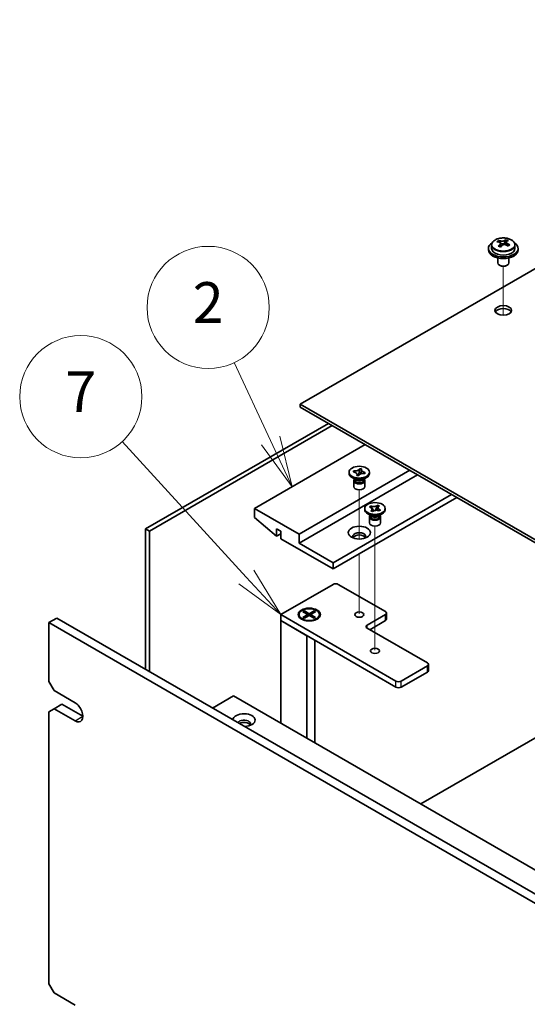
# Model space of a CAD drawing. Units: millimetres. Extents: x 80 to 11674, y 44 to 1730.
# Drawn here: x 1304 to 1441, y 633 to 899 of the extents above; entities that cross this region are included whole.
import ezdxf

# ---------------------------------------------------------------- set-up
doc = ezdxf.new("R2010")
doc.units = ezdxf.units.MM
doc.header["$LTSCALE"] = 5.5
doc.layers.add('Symbol (TK)', color=100, linetype='Continuous', lineweight=18, true_color=0x00ff3f)
for name, color, linetype, lineweight in [('Tweak Trail (ISO)', 7, 'Continuous', 18), ('Visible (ISO)', 7, 'Continuous', 35), ('Visible Narrow (ISO)', 7, 'Continuous', 25)]:
    doc.layers.add(name, color=color, linetype=linetype, lineweight=lineweight)
doc.styles.add('Note Text (TK2)', font='txt')

# ---------------------------------------------------------------- blocks, each defined once
blk = doc.blocks.new('バルーン1')
at = {"layer": 'Symbol (TK)', "color": 100, "true_color": 0x00ff40}
for p, q in [((249.458, 142.714), (247.662, 146.545)), ((249.458, 142.714), (250.519, 140.45)), ((250.519, 140.45), (249.911, 142.926)), ((249.005, 142.501), (250.519, 140.45))]:
    blk.add_line(p, q, dxfattribs=at)
at = {"layer": 'Symbol (TK)'}
blk.add_circle((246.394, 149.251), 3, dxfattribs=at)
at = {"layer": 'Symbol (TK)', "color": 7, "insert": (246.394, 149.234), "char_height": 2, "attachment_point": 5, "line_spacing_factor": 0.25, "style": 'Note Text (TK2)'}
blk.add_mtext('2', dxfattribs=at)
blk = doc.blocks.new('バルーン2')
at = {"layer": 'Symbol (TK)', "color": 100, "true_color": 0x00ff40}
for p, q in [((248.263, 136.012), (242.164, 142.664)), ((249.953, 134.17), (248.632, 136.35)), ((248.263, 136.012), (249.953, 134.17)), ((247.894, 135.674), (249.953, 134.17))]:
    blk.add_line(p, q, dxfattribs=at)
at = {"layer": 'Symbol (TK)'}
blk.add_circle((240.142, 144.869), 3, dxfattribs=at)
at = {"layer": 'Symbol (TK)', "color": 7, "insert": (240.142, 144.851), "char_height": 2, "attachment_point": 5, "line_spacing_factor": 0.25, "style": 'Note Text (TK2)'}
blk.add_mtext('7', dxfattribs=at)

msp = doc.modelspace()

# ---------------------------------------------------------------- linework, layer by layer
at = {"layer": 'Tweak Trail (ISO)'}
for p, q in [((1434.8431, 818.7739), (1434.8431, 832.007)), ((1434.8431, 818.7739), (1434.8431, 832.007)), ((1395.9523, 758.3284), (1395.9523, 771.646)), ((1400.1949, 744.6596), (1400.1949, 761.848)), ((1395.9523, 738.1276), (1395.9523, 754.345)), ((1400.1949, 728.3296), (1400.1949, 744.6596))]:
    msp.add_line(p, q, dxfattribs=at)
at = {"layer": 'Visible (ISO)'}
for p, q in [((1728.9996, 996.2321), (1380.0424, 794.7616)), ((1431.6931, 837.7644), (1431.6931, 836.8111)), ((1433.5342, 838.5299), (1433.5342, 838.9662)), ((1434.0383, 838.1693), (1434.1422, 838.1277)), ((1434.0384, 837.4257), (1434.0384, 838.1649)), ((1435.172, 838.2351), (1435.5939, 838.5861)), ((1435.5939, 838.5861), (1435.5939, 839.181)), ((1435.5939, 838.5861), (1435.6604, 838.5595)), ((1435.6479, 837.7479), (1435.6479, 838.4872)), ((1437.9931, 837.7644), (1437.9931, 836.8111)), ((1430.8431, 836.8111), (1430.8431, 836.4029)), ((1438.8431, 836.8111), (1438.8431, 836.4029)), ((1433.3431, 834.262), (1433.3431, 832.9328)), ((1433.9593, 832.2183), (1433.7825, 832.3204)), ((1435.727, 832.2183), (1435.9038, 832.3204)), ((1436.3431, 834.262), (1436.3431, 832.9328)), ((1380.0424, 794.7616), (1658.996, 633.7076)), ((1380.0424, 793.9451), (1380.0424, 794.7616)), ((1658.996, 632.8911), (1380.0424, 793.9451)), ((1338.2877, 761.1015), (1387.6084, 789.5768)), ((1388.6691, 788.9644), (1339.3484, 760.4891)), ((1397.5433, 783.8409), (1367.668, 766.5924)), ((1409.5641, 776.9007), (1379.6888, 759.6522)), ((1394.3351, 776.4628), (1394.4632, 776.7617)), ((1394.3868, 776.4554), (1394.3351, 776.4628)), ((1394.4632, 776.7617), (1394.5149, 776.7543)), ((1394.4632, 776.7617), (1394.5225, 776.6971)), ((1396.063, 777.2336), (1396.0777, 777.3241)), ((1396.0649, 777.2942), (1396.0777, 777.3241)), ((1396.0777, 777.3241), (1396.5954, 777.2501)), ((1396.5954, 777.2501), (1396.5826, 777.2202)), ((1411.6854, 775.676), (1379.6888, 757.2027)), ((1393.2023, 776.0638), (1393.2023, 776.3904)), ((1394.8916, 774.4308), (1394.0077, 774.9411)), ((1394.4523, 774.0736), (1394.4523, 772.512)), ((1394.6398, 774.5762), (1394.6398, 774.2267)), ((1394.7245, 774.4691), (1394.6633, 774.5626)), ((1395.3091, 775.5306), (1395.3219, 775.5605)), ((1395.8268, 775.4567), (1395.3091, 775.5306)), ((1395.3563, 775.7889), (1395.6364, 775.4839)), ((1395.7756, 775.464), (1395.932, 776.4271)), ((1395.8396, 775.4866), (1395.8268, 775.4567)), ((1397.0129, 774.4308), (1397.8968, 774.9411)), ((1397.18, 774.4691), (1397.2412, 774.5626)), ((1397.2648, 774.5762), (1397.2648, 774.2267)), ((1397.4414, 776.0191), (1397.3896, 776.0265)), ((1397.5695, 776.318), (1397.4414, 776.0191)), ((1397.4523, 774.0736), (1397.4523, 772.512)), ((1397.5101, 776.2703), (1397.5695, 776.318)), ((1397.5177, 776.3254), (1397.5695, 776.318)), ((1398.7023, 776.0638), (1398.7023, 776.3904)), ((1420.8778, 770.3687), (1388.8812, 751.8955)), ((1422.292, 769.5522), (1388.8812, 750.2625)), ((1379.6888, 759.6522), (1367.668, 766.5924)), ((1367.668, 766.5924), (1367.668, 764.1429)), ((1397.4449, 766.2658), (1397.4449, 766.5924)), ((1398.7284, 766.9926), (1399.0325, 767.2456)), ((1398.7722, 766.9751), (1398.7284, 766.9926)), ((1399.0325, 767.2456), (1399.0763, 767.228)), ((1399.0325, 767.2456), (1399.0827, 767.1693)), ((1399.0636, 765.9213), (1399.094, 765.9466)), ((1399.5018, 765.7457), (1399.0636, 765.9213)), ((1399.5307, 766.4888), (1399.8755, 765.9653)), ((1400.3293, 766.0739), (1400.5423, 766.5943)), ((1400.8532, 767.3539), (1400.888, 767.4391)), ((1400.8576, 767.4138), (1400.888, 767.4391)), ((1400.888, 767.4391), (1401.3262, 767.2636)), ((1401.3262, 767.2636), (1401.2958, 767.2383)), ((1401.3574, 765.9393), (1401.3135, 765.9568)), ((1401.6614, 766.1922), (1401.3574, 765.9393)), ((1401.6112, 766.1562), (1401.6614, 766.1922)), ((1401.6176, 766.2098), (1401.6614, 766.1922)), ((1402.9449, 766.2658), (1402.9449, 766.5924)), ((1367.668, 764.1429), (1373.6077, 759.0807)), ((1399.1343, 764.6328), (1398.2504, 765.1431)), ((1398.6949, 764.2756), (1398.6949, 762.7141)), ((1398.8824, 764.7782), (1398.8824, 764.4287)), ((1398.9672, 764.6711), (1398.9059, 764.7647)), ((1399.5322, 765.771), (1399.5018, 765.7457)), ((1401.2556, 764.6328), (1402.1395, 765.1431)), ((1401.4226, 764.6711), (1401.4839, 764.7647)), ((1401.5074, 764.7782), (1401.5074, 764.4287)), ((1401.6949, 764.2756), (1401.6949, 762.7141)), ((1339.3484, 760.4891), (1338.2877, 761.1015)), ((1338.2877, 723.1344), (1338.2877, 761.1015)), ((1339.3484, 760.4891), (1339.3484, 722.522)), ((1373.6077, 759.0807), (1373.6077, 761.1219)), ((1373.6077, 761.1219), (1374.7391, 760.4687)), ((1374.7391, 759.7339), (1373.6077, 759.0807)), ((1374.7391, 760.4687), (1374.7391, 758.4275)), ((1374.7391, 758.4275), (1388.8812, 750.2625)), ((1379.6888, 757.2027), (1379.6888, 759.6522)), ((1388.8812, 751.8955), (1379.6888, 757.2027)), ((1388.8812, 750.2625), (1388.8812, 751.8955)), ((1374.7391, 737.9334), (1388.8812, 746.0984)), ((1390.2954, 746.0984), (1403.0233, 738.7499)), ((1312.1601, 735.7697), (1314.2814, 736.9944)), ((1314.2814, 736.9944), (1653.6927, 541.0352)), ((1374.7391, 736.3004), (1374.7391, 737.9334)), ((1405.8518, 719.9705), (1374.7391, 737.9334)), ((1379.6965, 737.9334), (1379.6965, 737.8109)), ((1380.9391, 736.4359), (1380.502, 736.6882)), ((1380.7495, 738.6955), (1381.1266, 738.9132)), ((1382.0694, 737.9334), (1380.7495, 738.6955)), ((1380.7495, 737.1713), (1382.0694, 737.9334)), ((1380.7495, 737.1713), (1381.2073, 737.3425)), ((1381.1266, 736.9536), (1380.7495, 737.1713)), ((1381.1266, 738.9132), (1382.4465, 738.1511)), ((1381.1266, 738.9132), (1381.5845, 738.5556)), ((1382.4465, 737.7157), (1381.1266, 736.9536)), ((1381.2073, 737.3425), (1381.5037, 737.1713)), ((1381.5845, 738.5556), (1381.2881, 738.3845)), ((1381.5845, 738.5556), (1381.8808, 738.0423)), ((1382.0694, 737.9334), (1382.0694, 737.4979)), ((1382.0694, 737.7157), (1382.1637, 737.5524)), ((1382.4465, 738.1511), (1383.7665, 738.9132)), ((1382.4465, 737.7157), (1382.4465, 738.1511)), ((1383.7665, 736.9536), (1382.4465, 737.7157)), ((1382.7294, 737.5524), (1382.8237, 737.7157)), ((1384.1436, 738.6955), (1382.8237, 737.9334)), ((1382.8237, 737.9334), (1382.8237, 737.4979)), ((1382.8237, 737.9334), (1384.1436, 737.1713)), ((1383.0122, 738.0423), (1383.3086, 738.5556)), ((1383.3086, 738.5556), (1383.7665, 738.9132)), ((1383.605, 738.3845), (1383.3086, 738.5556)), ((1383.3893, 737.1713), (1383.6857, 737.3425)), ((1383.6857, 737.3425), (1384.1436, 737.1713)), ((1383.7665, 738.9132), (1384.1436, 738.6955)), ((1384.1436, 737.1713), (1383.7665, 736.9536)), ((1383.954, 736.4359), (1384.3911, 736.6882)), ((1385.1965, 737.9334), (1385.1965, 737.8109)), ((1403.0233, 737.9334), (1398.0736, 735.0757)), ((1403.3162, 736.7087), (1403.3162, 738.3416)), ((1312.1601, 735.7697), (1312.1601, 719.848)), ((1651.5714, 539.8105), (1312.1601, 735.7697)), ((1374.7391, 736.3004), (1381.8101, 732.2179)), ((1374.7391, 736.3004), (1374.7391, 708.6212)), ((1374.7391, 736.3004), (1405.8518, 718.3375)), ((1398.0736, 734.2592), (1414.337, 724.8695)), ((1398.7807, 733.8509), (1403.0233, 736.3004)), ((1381.8101, 704.5387), (1381.8101, 732.2179)), ((1383.9465, 730.9845), (1383.9465, 703.3052)), ((1412.5339, 686.8003), (1489.0782, 730.9932)), ((1414.337, 724.053), (1407.266, 719.9705)), ((1414.6299, 722.8282), (1414.6299, 724.4612)), ((1407.266, 718.3375), (1414.337, 722.42)), ((1313.5743, 717.3985), (1312.1601, 719.848)), ((1313.5743, 717.3985), (1319.2312, 714.1325)), ((1356.3543, 712.7037), (1362.0111, 715.9696)), ((1362.0111, 715.9696), (1622.9335, 565.326)), ((1313.5743, 712.4995), (1315.6957, 713.7243)), ((1315.6957, 713.7243), (1321.3525, 710.4583)), ((1312.1601, 711.683), (1313.5743, 712.4995)), ((1312.1601, 711.683), (1312.1601, 638.1983)), ((1319.2312, 709.2335), (1313.5743, 712.4995)), ((1313.5743, 635.7489), (1312.1601, 638.1983)), ((1313.5743, 635.7489), (1319.2312, 632.4829))]:
    msp.add_line(p, q, dxfattribs=at)
for centre, major_axis, ratio, start_param, end_param in [((1434.8431, 836.8111), (-4, 0), 0.57735027, 5.561933, 10.14603027), ((1433.3233, 832.3168), (2.9521, 7.3681), 0.46551154, 0.66403965, 0.75730204), ((1434.6322, 831.5324), (-5.2072, 6.259), 0.67079481, 5.52771243, 5.62017745), ((1434.5392, 831.8296), (3.0281, 7.5578), 0.46551154, 0.84742996, 0.93989498), ((1435.0541, 831.8834), (5.2072, -6.259), 0.67079481, 2.38611978, 2.4785848), ((1435.1471, 831.5861), (-3.0281, -7.5578), 0.46551154, 3.98902261, 4.08148763), ((1434.5641, 838.4787), (-0.74, 0), 0.57735027, 0.96412876, 2.53492508), ((1434.5392, 831.8296), (3.0281, 7.5578), 0.46551154, 0.4814467, 0.57391172), ((1434.6322, 831.5324), (-5.2072, 6.259), 0.67079481, 5.16172918, 5.2541942), ((1435.8979, 832.5854), (5.0765, -6.1019), 0.67079481, 2.20272947, 2.29599185), ((1436.3879, 837.7479), (-0.74, 0), 0.57735027, 0, 0.12983921), ((1435.1471, 831.5861), (-3.0281, -7.5578), 0.46551154, 3.62303936, 3.71550438), ((1435.0541, 831.8834), (5.2072, -6.259), 0.67079481, 2.02013652, 2.11260154), ((1436.363, 831.0989), (-2.9521, -7.3681), 0.46551154, 3.8056323, 3.89889469), ((1434.8431, 836.4029), (-4, 0), 0.57735027, 0, 3.14159265), ((1434.8431, 836.8111), (3.15, 0), 0.57735027, 3.14159265, 6.28318531), ((1433.7884, 830.8304), (-5.0765, 6.1019), 0.67079481, 5.34432212, 5.43758451), ((1433.2984, 837.4257), (0.74, 0), 0.57735027, 5.83016461, 6.28318531), ((1434.8431, 832.9328), (-1.5, 0), 0.57735027, 0, 3.14159265), ((1434.8431, 832.7287), (-1.25, 0), 0.57735027, 0.78539816, 2.35619449), ((1434.8431, 819.2565), (2.25, 0), 0.57735027, 0.31968726, 2.82190539), ((1395.9523, 776.0638), (-2.75, 0), 0.57735027, 0, 3.14159265), ((1395.9523, 774.0736), (-1.5, 0), 0.57735027, 5.7778248, 9.93013847), ((1395.9523, 774.2267), (-1.3125, 0), 0.57735027, 0, 1.32823466), ((1395.9523, 774.737), (1.3125, 0), 0.57735027, 3.50295978, 5.92181818), ((1395.9523, 775.0432), (-1.5, 0), 0.57735027, 0.78539816, 2.35619449), ((1395.9523, 774.2267), (1.3125, 0), 0.57735027, 4.46982731, 6.28318531), ((1395.9523, 772.512), (-1.5, 0), 0.57735027, 0, 3.14159265), ((1400.1949, 766.2658), (-2.75, 0), 0.57735027, 0, 3.14159265), ((1400.1949, 764.2756), (-1.5, 0), 0.57735027, 5.7778248, 9.93013847), ((1400.1949, 764.4287), (-1.3125, 0), 0.57735027, 0, 2.53492508), ((1400.1949, 764.939), (1.3125, 0), 0.57735027, 3.50295978, 5.92181818), ((1400.1949, 765.2452), (-1.5, 0), 0.57735027, 0.78539816, 2.35619449), ((1400.1949, 764.4287), (1.3125, 0), 0.57735027, 5.67651774, 6.28318531), ((1400.1949, 762.7141), (-1.5, 0), 0.57735027, 0, 3.14159265), ((1395.9523, 759.0398), (1.75, 0), 0.57735027, 5.81129743, 9.89666583), ((1395.9523, 758.4275), (1.75, 0), 0.57735027, 0.30788709, 2.83370556), ((1389.5883, 745.6901), (1, 0), 0.57735027, 0.78539816, 2.35619449), ((1382.4465, 737.8109), (2.75, 0), 0.57735027, 3.14159265, 6.28318531), ((1402.3162, 738.3416), (1, 0), 0.57735027, 5.49778714, 7.06858347), ((1402.3162, 736.7087), (1, 0), 0.57735027, 5.49778714, 6.28318531), ((1398.7807, 734.6674), (-1, 0), 0.57735027, 5.49778714, 7.06858347), ((1413.6299, 724.4612), (1, 0), 0.57735027, 5.49778714, 7.06858347), ((1413.6299, 722.8282), (1, 0), 0.57735027, 5.49778714, 6.28318531), ((1406.5589, 720.3787), (-1, 0), 0.57735027, 0.78539816, 2.35619449), ((1406.5589, 718.7457), (1, 0), 0.57735027, 3.92699082, 5.49778714), ((1319.2312, 711.683), (1.5, -2.5981), 0.57735027, 5.49778714, 8.6393798), ((1364.8396, 709.4377), (-3, 0), 0.57735027, 1.62646683, 6.2275148), ((1364.8396, 708.417), (1.75, 0), 0.57735027, 5.81129743, 9.08229084), ((1364.8396, 707.8047), (1.75, 0), 0.57735027, 0.30788709, 2.35619449)]:
    msp.add_ellipse(centre, major_axis=major_axis, ratio=ratio, start_param=start_param, end_param=end_param, dxfattribs=at)
for centre, major_axis in [((1434.8431, 820.073), (2.25, 0)), ((1395.9523, 776.3904), (2.75, 0)), ((1400.1949, 766.5924), (2.75, 0)), ((1395.9523, 760.0605), (-3, 0)), ((1382.4465, 737.9334), (3, 0)), ((1382.4465, 737.9334), (-2.75, 0)), ((1395.9523, 737.9334), (1.2295, 0)), ((1400.1949, 728.1354), (1.2295, 0))]:
    msp.add_ellipse(centre, major_axis=major_axis, ratio=0.57735027, dxfattribs=at)
for points, knots in [([(1431.6931, 837.7644), (1431.6931, 837.9589), (1431.7433, 838.1527), (1431.9379, 838.5248), (1432.0865, 838.702), (1432.4716, 839.0255), (1432.7126, 839.1698), (1433.2586, 839.4059), (1433.564, 839.4973), (1434.2062, 839.6181), (1434.5428, 839.6478), (1435.2143, 839.6433), (1435.5491, 839.6093), (1436.1849, 839.4804), (1436.4858, 839.3855), (1437.0243, 839.1422), (1437.2617, 838.9935), (1437.6453, 838.6545), (1437.7925, 838.4642), (1437.9557, 838.1005), (1437.9931, 837.9326), (1437.9931, 837.7644)], [2.53492508, 2.53492508, 2.53492508, 2.53492508, 2.82808316, 2.82808316, 3.13709856, 3.13709856, 3.46285837, 3.46285837, 3.79072354, 3.79072354, 4.11727309, 4.11727309, 4.44326025, 4.44326025, 4.76988975, 4.76988975, 5.09781324, 5.09781324, 5.42296338, 5.42296338, 5.67651774, 5.67651774, 5.67651774, 5.67651774]), ([(1433.9063, 837.8888), (1433.959, 837.9431), (1434.0003, 838.0051), (1434.0424, 838.1284), (1434.0432, 838.1897), (1434.01, 838.2957), (1433.9739, 838.3473), (1433.867, 838.4311), (1433.7962, 838.4634), (1433.7203, 838.4834)], [0.113199271, 0.113199271, 0.113199271, 0.113199271, 0.141183811, 0.141183811, 0.169168352, 0.169168352, 0.197152892, 0.197152892, 0.225137433, 0.225137433, 0.225137433, 0.225137433]), ([(1434.1422, 838.8344), (1434.2181, 838.8144), (1434.3099, 838.7996), (1434.5027, 838.7872), (1434.6038, 838.7898), (1434.7874, 838.8089), (1434.8819, 838.8268), (1435.0478, 838.8765), (1435.1193, 838.9084), (1435.172, 838.9418)], [0, 0, 0, 0, 0.027984541, 0.027984541, 0.055969081, 0.055969081, 0.083953622, 0.083953622, 0.111938162, 0.111938162, 0.111938162, 0.111938162]), ([(1435.5441, 837.7527), (1435.4682, 837.7935), (1435.3764, 837.8264), (1435.1835, 837.8626), (1435.0825, 837.866), (1434.8989, 837.8469), (1434.8044, 837.8231), (1434.6385, 837.7494), (1434.567, 837.6995), (1434.5143, 837.6453)], [0.225164225, 0.225164225, 0.225164225, 0.225164225, 0.253148765, 0.253148765, 0.281133306, 0.281133306, 0.309117846, 0.309117846, 0.337102387, 0.337102387, 0.337102387, 0.337102387]), ([(1435.78, 838.6983), (1435.7273, 838.6648), (1435.686, 838.6208), (1435.6439, 838.5215), (1435.6431, 838.4661), (1435.6763, 838.3601), (1435.7124, 838.3026), (1435.8193, 838.1948), (1435.8901, 838.1445), (1435.966, 838.1037)], [0.338363496, 0.338363496, 0.338363496, 0.338363496, 0.366348036, 0.366348036, 0.394332577, 0.394332577, 0.422317117, 0.422317117, 0.450301658, 0.450301658, 0.450301658, 0.450301658]), ([(1394.3868, 776.4554), (1394.5509, 776.432), (1394.7053, 776.39), (1394.9786, 776.2732), (1395.0943, 776.1991), (1395.265, 776.0323), (1395.3206, 775.942), (1395.3701, 775.7523), (1395.3622, 775.6546), (1395.3219, 775.5605)], [0, 0, 0, 0, 0.050703161, 0.050703161, 0.102023156, 0.102023156, 0.151361268, 0.151361268, 0.201706055, 0.201706055, 0.201706055, 0.201706055]), ([(1396.0649, 777.2942), (1396.0557, 777.2727), (1396.0448, 777.2514), (1396.0193, 777.2088), (1396.0046, 777.1875), (1395.954, 777.1231), (1395.9126, 777.0815), (1395.8144, 777.002), (1395.7573, 776.9645), (1395.5712, 776.8645), (1395.4269, 776.8131), (1395.145, 776.7524), (1395.0139, 776.737), (1394.7579, 776.7302), (1394.6346, 776.7372), (1394.5149, 776.7543)], [0, 0, 0, 0, 0.011518843, 0.011518843, 0.023425843, 0.023425843, 0.048274289, 0.048274289, 0.074160965, 0.074160965, 0.124538522, 0.124538522, 0.164429139, 0.164429139, 0.201411844, 0.201411844, 0.201411844, 0.201411844]), ([(1394.8719, 776.3184), (1394.8034, 776.3937), (1394.7501, 776.452), (1394.6182, 776.594), (1394.5708, 776.6445), (1394.5225, 776.6971)], [0.0273747362, 0.0273747362, 0.0273747362, 0.0273747362, 0.0565122322, 0.0565122322, 0.0830294492, 0.0830294492, 0.0830294492, 0.0830294492]), ([(1396.063, 777.2336), (1396.0498, 777.1521), (1396.0346, 777.0698), (1395.9984, 776.8563), (1395.9863, 776.7794), (1395.9561, 776.5811), (1395.9449, 776.5062), (1395.932, 776.4271)], [0, 0, 0, 0, 0.0248829696, 0.0248829696, 0.0482578342, 0.0482578342, 0.0665471234, 0.0665471234, 0.0665471234, 0.0665471234]), ([(1396.3604, 775.9194), (1396.3668, 775.954), (1396.3733, 775.9885), (1396.4072, 776.1665), (1396.4354, 776.3091), (1396.4795, 776.5452), (1396.4963, 776.6382), (1396.5195, 776.7843), (1396.5274, 776.8387), (1396.5364, 776.9137), (1396.539, 776.9378), (1396.543, 776.9841), (1396.5443, 777.0059), (1396.5451, 777.0301), (1396.5452, 777.037), (1396.5452, 777.0427)], [0.066383906, 0.066383906, 0.066383906, 0.066383906, 0.077089111, 0.077089111, 0.121789109, 0.121789109, 0.150014992, 0.150014992, 0.166222029, 0.166222029, 0.174275176, 0.174275176, 0.183634903, 0.183634903, 0.188286281, 0.188286281, 0.188286281, 0.188286281]), ([(1397.5177, 776.3254), (1397.4804, 776.3307), (1397.4436, 776.337), (1397.3698, 776.3517), (1397.3329, 776.3602), (1397.2213, 776.3894), (1397.1494, 776.4133), (1397.0117, 776.47), (1396.9467, 776.5029), (1396.7735, 776.6104), (1396.6845, 776.6937), (1396.5794, 776.8565), (1396.5526, 776.9322), (1396.5408, 777.0799), (1396.553, 777.1511), (1396.5826, 777.2202)], [0, 0, 0, 0, 0.011518843, 0.011518843, 0.023425843, 0.023425843, 0.048274289, 0.048274289, 0.074160965, 0.074160965, 0.124538522, 0.124538522, 0.164429139, 0.164429139, 0.201411844, 0.201411844, 0.201411844, 0.201411844]), ([(1395.3594, 775.738), (1395.3594, 775.7205), (1395.3602, 775.7099), (1395.3622, 775.6909), (1395.3635, 775.6858), (1395.3668, 775.6733), (1395.369, 775.6663), (1395.3895, 775.6257), (1395.4145, 775.5848), (1395.4553, 775.5225), (1395.4598, 775.5156), (1395.4645, 775.5085)], [0, 0, 0, 0, 0.014267466, 0.014267466, 0.035198052, 0.035198052, 0.066565659, 0.066565659, 0.102894618, 0.102894618, 0.107330263, 0.107330263, 0.107330263, 0.107330263]), ([(1395.8396, 775.4866), (1395.8489, 775.5081), (1395.8598, 775.5294), (1395.8852, 775.572), (1395.8999, 775.5933), (1395.9505, 775.6577), (1395.992, 775.6992), (1396.0901, 775.7787), (1396.1472, 775.8163), (1396.3334, 775.9162), (1396.4776, 775.9676), (1396.7596, 776.0283), (1396.8906, 776.0438), (1397.1466, 776.0506), (1397.2699, 776.0435), (1397.3896, 776.0265)], [0, 0, 0, 0, 0.011518843, 0.011518843, 0.023425843, 0.023425843, 0.048274289, 0.048274289, 0.074160965, 0.074160965, 0.124538522, 0.124538522, 0.164429139, 0.164429139, 0.201411844, 0.201411844, 0.201411844, 0.201411844]), ([(1397.5101, 776.2703), (1397.4566, 776.2273), (1397.4029, 776.1848), (1397.2929, 776.0969), (1397.2604, 776.0708), (1397.2264, 776.0434)], [0, 0, 0, 0, 0.0248829696, 0.0248829696, 0.0379352247, 0.0379352247, 0.0379352247, 0.0379352247]), ([(1398.7722, 766.9751), (1398.8038, 766.9624), (1398.8343, 766.949), (1398.8942, 766.92), (1398.9234, 766.9045), (1399.0097, 766.8543), (1399.0622, 766.8171), (1399.1559, 766.7359), (1399.1963, 766.6917), (1399.2918, 766.5557), (1399.3236, 766.4595), (1399.3214, 766.2858), (1399.2998, 766.2096), (1399.2196, 766.0691), (1399.1643, 766.0051), (1399.094, 765.9466)], [0, 0, 0, 0, 0.011518843, 0.011518843, 0.023425843, 0.023425843, 0.048274289, 0.048274289, 0.074160965, 0.074160965, 0.124538522, 0.124538522, 0.164429139, 0.164429139, 0.201411844, 0.201411844, 0.201411844, 0.201411844]), ([(1400.8576, 767.4138), (1400.8357, 767.3956), (1400.8124, 767.378), (1400.7623, 767.3434), (1400.7355, 767.3265), (1400.6485, 767.2767), (1400.5841, 767.2464), (1400.4433, 767.1923), (1400.3669, 767.169), (1400.1313, 767.1139), (1399.9647, 767.0955), (1399.6638, 767.0967), (1399.5318, 767.1092), (1399.2885, 767.1555), (1399.1776, 767.1874), (1399.0763, 767.228)], [0, 0, 0, 0, 0.011518843, 0.011518843, 0.023425843, 0.023425843, 0.048274289, 0.048274289, 0.074160965, 0.074160965, 0.124538522, 0.124538522, 0.164429139, 0.164429139, 0.201411844, 0.201411844, 0.201411844, 0.201411844]), ([(1399.5307, 766.4888), (1399.481, 766.5643), (1399.4335, 766.6382), (1399.3218, 766.8104), (1399.2766, 766.8793), (1399.1642, 767.0474), (1399.1236, 767.1072), (1399.0827, 767.1693)], [0, 0, 0, 0, 0.0273269539, 0.0273269539, 0.0565122322, 0.0565122322, 0.0830294492, 0.0830294492, 0.0830294492, 0.0830294492]), ([(1399.3224, 766.3679), (1399.3224, 766.3603), (1399.3223, 766.3554), (1399.3309, 766.3272), (1399.3348, 766.316), (1399.3465, 766.2882), (1399.3537, 766.2726), (1399.3768, 766.2274), (1399.3956, 766.194), (1399.4397, 766.121), (1399.4653, 766.0809), (1399.5343, 765.9745), (1399.5796, 765.9066), (1399.6228, 765.8378)], [0, 0, 0, 0, 0.0301079, 0.0301079, 0.042863212, 0.042863212, 0.053560358, 0.053560358, 0.069435711, 0.069435711, 0.085834077, 0.085834077, 0.112018379, 0.112018379, 0.112018379, 0.112018379]), ([(1399.5322, 765.771), (1399.6285, 765.8512), (1399.7515, 765.9196), (1400.0379, 766.0254), (1400.199, 766.0614), (1400.5297, 766.0941), (1400.6957, 766.092), (1401.0203, 766.0511), (1401.1757, 766.0121), (1401.3135, 765.9568)], [0, 0, 0, 0, 0.050703161, 0.050703161, 0.102023156, 0.102023156, 0.151361268, 0.151361268, 0.201706055, 0.201706055, 0.201706055, 0.201706055]), ([(1400.8532, 767.3539), (1400.8218, 767.2772), (1400.7884, 767.2), (1400.7048, 766.9993), (1400.6754, 766.9268), (1400.6008, 766.7396), (1400.5727, 766.6688), (1400.5423, 766.5943)], [0, 0, 0, 0, 0.0248829696, 0.0248829696, 0.0482578342, 0.0482578342, 0.0665471234, 0.0665471234, 0.0665471234, 0.0665471234]), ([(1400.7808, 766.0799), (1400.8137, 766.153), (1400.8472, 766.2258), (1400.92, 766.3864), (1400.9598, 766.476), (1401.0035, 766.5865), (1401.013, 766.6117), (1401.029, 766.6565), (1401.0357, 766.6767), (1401.0498, 766.7222), (1401.056, 766.7457), (1401.0632, 766.7787), (1401.065, 766.7902), (1401.0672, 766.8084), (1401.0674, 766.8139), (1401.0674, 766.8169)], [0.074016527, 0.074016527, 0.074016527, 0.074016527, 0.098061582, 0.098061582, 0.127034374, 0.127034374, 0.135730143, 0.135730143, 0.143372056, 0.143372056, 0.154776354, 0.154776354, 0.164828146, 0.164828146, 0.176965568, 0.176965568, 0.176965568, 0.176965568]), ([(1401.6176, 766.2098), (1401.5861, 766.2224), (1401.5555, 766.2359), (1401.4956, 766.2648), (1401.4664, 766.2803), (1401.3801, 766.3306), (1401.3277, 766.3677), (1401.234, 766.449), (1401.1935, 766.4932), (1401.0981, 766.6292), (1401.0662, 766.7253), (1401.0684, 766.899), (1401.0901, 766.9753), (1401.1702, 767.1158), (1401.2255, 767.1798), (1401.2958, 767.2383)], [0, 0, 0, 0, 0.011518843, 0.011518843, 0.023425843, 0.023425843, 0.048274289, 0.048274289, 0.074160965, 0.074160965, 0.124538522, 0.124538522, 0.164429139, 0.164429139, 0.201411844, 0.201411844, 0.201411844, 0.201411844]), ([(1401.6112, 766.1562), (1401.5659, 766.1237), (1401.5211, 766.0917), (1401.4122, 766.0137), (1401.3742, 765.9864), (1401.3261, 765.9518)], [0, 0, 0, 0, 0.0248829696, 0.0248829696, 0.0445872796, 0.0445872796, 0.0445872796, 0.0445872796])]:
    msp.add_open_spline(points, degree=3, knots=knots, dxfattribs=at)
at = {"layer": 'Visible Narrow (ISO)'}
for p, q in [((1433.9063, 837.263), (1433.9063, 837.8888)), ((1434.1422, 838.1277), (1434.1422, 838.8344)), ((1435.172, 838.9418), (1435.172, 838.2351)), ((1435.966, 838.1037), (1435.966, 837.5122)), ((1403.0233, 736.3004), (1403.0233, 737.9334)), ((1398.0736, 734.2592), (1398.0736, 735.0757)), ((1414.337, 722.42), (1414.337, 724.053)), ((1405.8518, 718.3375), (1405.8518, 719.9705)), ((1407.266, 718.3375), (1407.266, 719.9705)), ((1319.2312, 709.2335), (1321.3525, 710.4583))]:
    msp.add_line(p, q, dxfattribs=at)
msp.add_ellipse((1434.8431, 837.7644), major_axis=(3.15, 0), ratio=0.57735027, start_param=3.14159265, end_param=6.28318531, dxfattribs=at)
msp.add_ellipse((1434.8431, 837.8765), major_axis=(3.0575, 0), ratio=0.57735027, dxfattribs=at)
for points in [[(1394.5149, 776.7543), (1394.5149, 776.7356), (1394.5175, 776.7165), (1394.5225, 776.6971)], [(1396.063, 777.2336), (1396.0643, 777.2552), (1396.0649, 777.2755), (1396.0649, 777.2942)], [(1395.3219, 775.5605), (1395.3219, 775.5494), (1395.3221, 775.5388), (1395.3226, 775.5287)], [(1397.5101, 776.2703), (1397.5151, 776.2883), (1397.5177, 776.3066), (1397.5177, 776.3254)], [(1399.0763, 767.228), (1399.0763, 767.2093), (1399.0785, 767.1897), (1399.0827, 767.1693)], [(1399.094, 765.9466), (1399.094, 765.9331), (1399.0948, 765.9203), (1399.0963, 765.9082)], [(1400.8532, 767.3539), (1400.8561, 767.3751), (1400.8576, 767.3951), (1400.8576, 767.4138)], [(1401.6112, 766.1562), (1401.6154, 766.1732), (1401.6176, 766.1911), (1401.6176, 766.2098)]]:
    msp.add_open_spline(points, degree=3, dxfattribs=at)
for points, knots in [([(1395.3298, 775.8959), (1395.3523, 775.8772), (1395.3744, 775.8586), (1395.4779, 775.7696), (1395.5524, 775.7003), (1395.6616, 775.5775), (1395.7009, 775.5233), (1395.726, 775.4711)], [0.0344813114, 0.0344813114, 0.0344813114, 0.0344813114, 0.0401720014, 0.0401720014, 0.0617345014, 0.0617345014, 0.079583281, 0.079583281, 0.079583281, 0.079583281]), ([(1395.7635, 775.4657), (1395.7695, 775.5333), (1395.7799, 775.6112), (1395.8082, 775.7894), (1395.8266, 775.8911), (1395.8671, 776.103), (1395.8892, 776.2132), (1395.9182, 776.358), (1395.9252, 776.3926), (1395.932, 776.4271)], [-0.081405815, -0.081405815, -0.081405815, -0.081405815, -0.0617345014, -0.0617345014, -0.0401720014, -0.0401720014, -0.0186095014, -0.0186095014, -0.0118417874, -0.0118417874, -0.0118417874, -0.0118417874]), ([(1399.5307, 766.4888), (1399.5543, 766.461), (1399.578, 766.4331), (1399.6772, 766.3162), (1399.7527, 766.2273), (1399.8637, 766.0888), (1399.9031, 766.0377), (1399.9389, 765.9881)], [0.0118417874, 0.0118417874, 0.0118417874, 0.0118417874, 0.0186095014, 0.0186095014, 0.0401720014, 0.0401720014, 0.0531440035, 0.0531440035, 0.0531440035, 0.0531440035]), ([(1400.2798, 766.0676), (1400.2989, 766.1091), (1400.3191, 766.1516), (1400.3882, 766.2935), (1400.4406, 766.3958), (1400.5095, 766.5302), (1400.5259, 766.5623), (1400.5423, 766.5943)], [-0.0496162254, -0.0496162254, -0.0496162254, -0.0496162254, -0.0401720014, -0.0401720014, -0.0186095014, -0.0186095014, -0.0118417874, -0.0118417874, -0.0118417874, -0.0118417874])]:
    msp.add_open_spline(points, degree=3, knots=knots, dxfattribs=at)

# ---------------------------------------------------------------- block references
at = {"layer": 'Symbol (TK)', "xscale": 5.5, "yscale": 5.5, "zscale": 5.5}
for name in ['バルーン1', 'バルーン2']:
    msp.add_blockref(name, (0, 0), dxfattribs=at)

doc.saveas('drawing.dxf')
